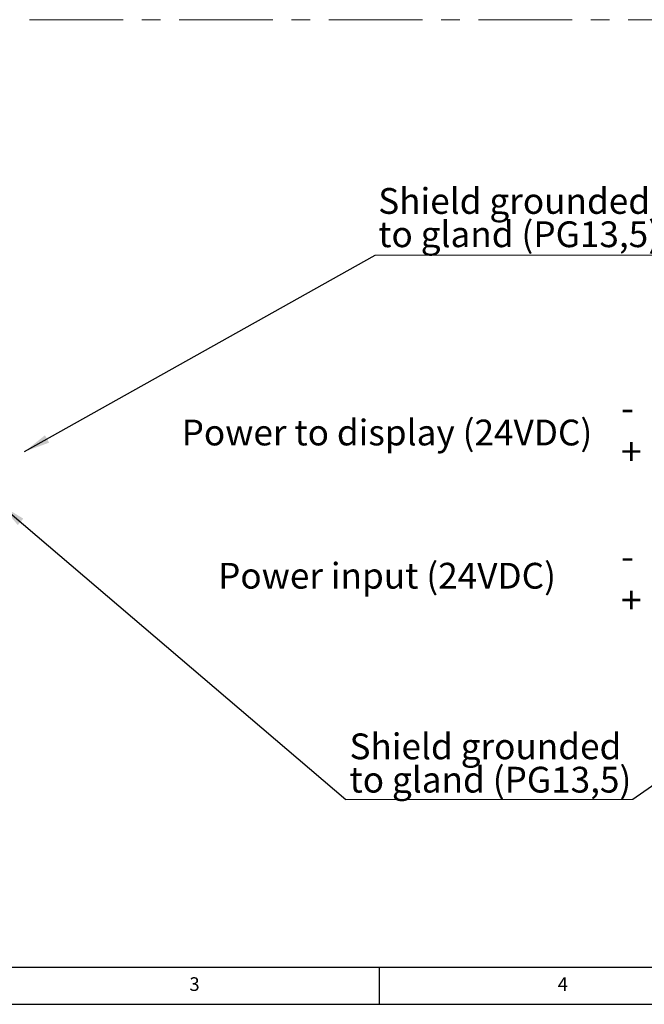
# Model space of a CAD drawing. Units: millimetres. Extents: x 5 to 415, y 5 to 293.
# Drawn here: x 111 to 196, y 5 to 139 of the extents above; entities that cross this region are included whole.
import ezdxf

# ---------------------------------------------------------------- set-up
doc = ezdxf.new("R2010")
doc.units = ezdxf.units.MM
doc.linetypes.add('CENTERX2', pattern=[20.32, 12.7, -2.54, 2.54, -2.54])
doc.layers.add('DIM', color=7, linetype='Continuous')
doc.layers.add('FORMAT', color=7, linetype='Continuous')
doc.styles.add('SLDTEXTSTYLE0', font='TXT', dxfattribs={"width": 0.605})
doc.styles.add('SLDTEXTSTYLE2', font='TXT', dxfattribs={"width": 0.75})
doc.dimstyles.new('SLDDIMSTYLE0', dxfattribs={"dimtxt": 0.18, "dimasz": 3.5, "dimexe": 0, "dimexo": 0.0625, "dimgap": 0, "dimtad": 0, "dimtih": 1, "dimtoh": 1, "dimdec": 0, "dimrnd": 1e-09, "dimzin": 0, "dimdsep": 46, "dimtxsty": 'Standard', "dimsah": 1, "dimcen": 0.09, "dimadec": 0, "dimazin": 0, "dimtfac": 3.5, "dimtdec": 0, "dimtofl": 0, "dimtmove": 0, "dimatfit": 3, "dimfxl": 0, "dimfrac": 2, "dimtolj": 1, "dimtzin": 0, "dimarcsym": 0})

# ---------------------------------------------------------------- blocks, each defined once
blk = doc.blocks.new('SW_NOTE_0_1')
at = {"color": 0, "linetype": 'Continuous', "lineweight": 0}
for p, q in [((37.86, 0), (0, 0)), ((0.91, 0), (38.95, 0))]:
    blk.add_line(p, q, dxfattribs=at)
at = {"color": 0, "linetype": 'Continuous', "lineweight": 0, "char_height": 3.5, "attachment_point": 1, "style": 'SLDTEXTSTYLE0'}
for s, insert in [('Shield grounded', (0.43, 9.11)), ('to gland (PG13,5)', (0.43, 4.59))]:
    blk.add_mtext(s, dxfattribs=dict(at, insert=insert))
blk = doc.blocks.new('SW_NOTE_0_2')
at = {"color": 0, "linetype": 'Continuous', "lineweight": 0}
for p, q in [((37.86, 0), (0, 0)), ((0.91, 0), (38.95, 0))]:
    blk.add_line(p, q, dxfattribs=at)
at = {"color": 0, "linetype": 'Continuous', "lineweight": 0, "char_height": 3.5, "attachment_point": 1, "style": 'SLDTEXTSTYLE0'}
for s, insert in [('Shield grounded', (0.48, 8.96)), ('to gland (PG13,5)', (0.48, 4.44))]:
    blk.add_mtext(s, dxfattribs=dict(at, insert=insert))

msp = doc.modelspace()

# ---------------------------------------------------------------- linework, layer by layer
at = {"layer": 'DIM', "color": 7, "linetype": 'CENTERX2', "lineweight": 18}
msp.add_line((10.87, 138.64), (205.15, 138.64), dxfattribs=at)
at = {"layer": 'FORMAT'}
for p, q in [((10.07, 10.05), (228.18, 10.05)), ((160, 5), (160, 10)), ((5, 5), (415.38, 5))]:
    msp.add_line(p, q, dxfattribs=at)

# ---------------------------------------------------------------- block references
at = {"color": 7, "linetype": 'Continuous', "lineweight": 0}
for name, p in [('SW_NOTE_0_1', (159.38, 106.68)), ('SW_NOTE_0_2', (155.43, 32.8))]:
    msp.add_blockref(name, p, dxfattribs=at)

# ---------------------------------------------------------------- texts
at = {"color": 7, "linetype": 'Continuous', "lineweight": 0, "char_height": 1.85, "attachment_point": 1, "style": 'SLDTEXTSTYLE2'}
for s, insert in [('3', (134.17, 8.67)), ('4', (184.17, 8.67))]:
    msp.add_mtext(s, dxfattribs=dict(at, insert=insert))
at = {"layer": 'DIM', "color": 7, "attachment_point": 1, "style": 'SLDTEXTSTYLE0'}
for s, insert, char_height in [('-', (192.77, 87.82), 3.7), ('Power to display (24VDC)', (133.12, 84.36), 3.5), ('+', (192.77, 81.88), 3.7), ('-', (192.77, 67.66), 3.7), ('Power input (24VDC)', (138.07, 64.92), 3.5), ('+', (192.77, 61.72), 3.7)]:
    msp.add_mtext(s, dxfattribs=dict(at, insert=insert, char_height=char_height))

# ---------------------------------------------------------------- leaders
at = {"color": 7, "linetype": 'Continuous', "lineweight": 0}
for points in [[(111.8, 80.02), (159.38, 106.68)], [(108.59, 72.76), (155.43, 32.8)], [(226.08, 54.88), (194.38, 32.8)]]:
    msp.add_leader(points, dimstyle='SLDDIMSTYLE0', dxfattribs=at)

doc.saveas('drawing.dxf')
